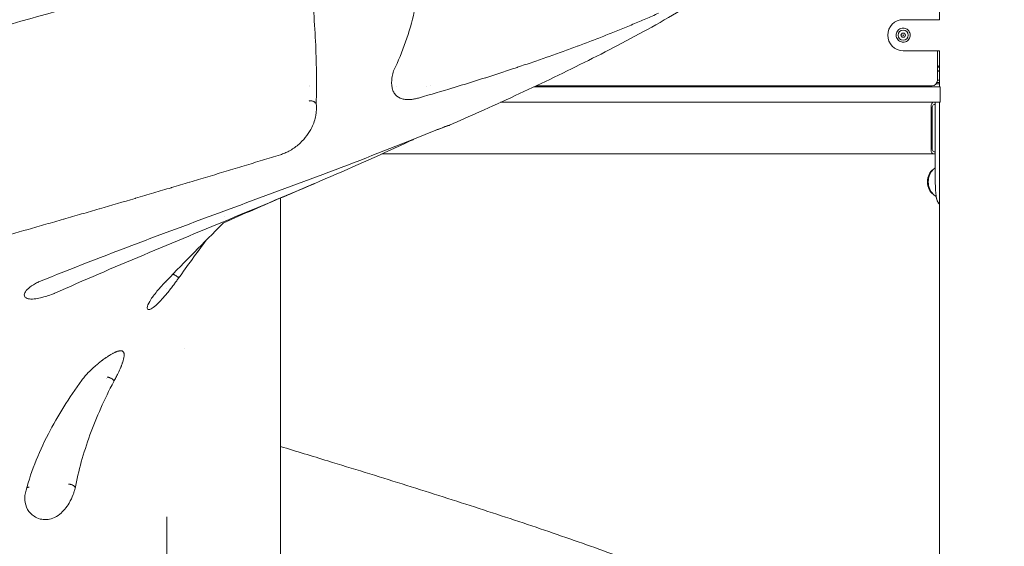
# Model space of a CAD drawing. Units: millimetres. Extents: x -31 to 19955, y -1940 to 11863.
# Drawn here: x 14463 to 15416, y 9184 to 9694 of the extents above; entities that cross this region are included whole.
import ezdxf

# ---------------------------------------------------------------- set-up
doc = ezdxf.new("R2010")
doc.units = ezdxf.units.MM
doc.layers.add('Widoczne (ISO)', color=7, linetype='Continuous', lineweight=20)
doc.layers.add('wymiary 100 strefy', color=7, linetype='Continuous')
doc.styles.get("Standard").update_dxf_attribs({"font": 'arial.ttf'})
doc.dimstyles.new('FK_rzuty 100_m$0', dxfattribs={"dimscale": 100, "dimtxt": 2.5, "dimasz": 2.5, "dimexe": 1.25, "dimexo": 0.625, "dimtad": 1, "dimlfac": 0.001, "dimrnd": 0.01, "dimzin": 1, "dimdsep": 46, "dimtxsty": 'Standard', "dimblk": 'OBLIQUE', "dimblk1": 'ARCHTICK', "dimblk2": 'OBLIQUE', "dimcen": 2.5, "dimadec": 0, "dimazin": 0, "dimtfac": 1, "dimtmove": 0, "dimatfit": 3, "dimfxl": 1, "dimarcsym": 0})

# ---------------------------------------------------------------- blocks, each defined once
blk = doc.blocks.new('_Oblique')
at = {"color": 0, "linetype": 'ByBlock', "lineweight": -2}
blk.add_line((-0.5, -0.5), (0.5, 0.5), dxfattribs=at)
blk = doc.blocks.new('*D197')
at = {"layer": 'Defpoints', "color": 0, "transparency": 16777216}
for p in [(14987.9, 11737.95), (14987.9, 8428.75), (19830.15, 8428.75)]:
    blk.add_point(p, dxfattribs=at)
at = {"layer": 'wymiary 100 strefy', "color": 0, "lineweight": -2, "transparency": 16777216}
for p, q in [((15050.4, 11737.95), (19955.15, 11737.95)), ((19830.15, 11737.95), (19830.15, 8428.75)), ((15050.4, 8428.75), (19955.15, 8428.75))]:
    blk.add_line(p, q, dxfattribs=at)
at = {"layer": 'wymiary 100 strefy', "color": 0, "lineweight": -2, "transparency": 16777216, "xscale": 250, "yscale": 250, "zscale": 250}
for p, rotation in [((19830.15, 11737.95), 90), ((19830.15, 8428.75), 270)]:
    blk.add_blockref('_Oblique', p, dxfattribs=dict(at, rotation=rotation))
at = {"layer": 'wymiary 100 strefy', "color": 0, "transparency": 16777216, "insert": (19639.92, 10083.35), "char_height": 250, "attachment_point": 5, "rotation": 90}
blk.add_mtext('3.31', dxfattribs=at)
blk = doc.blocks.new('_ArchTick')
at = {"color": 0, "linetype": 'ByBlock', "const_width": 0.15}
blk.add_lwpolyline([(-0.5, -0.5), (0.5, 0.5)], dxfattribs=at)

msp = doc.modelspace()

# ---------------------------------------------------------------- linework, layer by layer
at = {"layer": 'Widoczne (ISO)'}
for p, q in [((15352.769, 9693.749), (15352.769, 9763.749)), ((15317.769, 9693.749), (15352.799, 9693.749)), ((15315.46, 9678.749), (15316.615, 9680.749)), ((15316.615, 9676.749), (15315.46, 9678.749)), ((15316.615, 9680.749), (15318.924, 9680.749)), ((15318.924, 9680.749), (15320.079, 9678.749)), ((15320.079, 9678.749), (15318.924, 9676.749)), ((15320.079, 9678.749), (15320.079, 9678.749)), ((15318.924, 9676.749), (15316.615, 9676.749)), ((15317.769, 9671.949), (15317.769, 9671.949)), ((15352.799, 9663.749), (15317.769, 9663.749)), ((15317.769, 9663.749), (15317.769, 9663.749)), ((15350.819, 9634.749), (15350.819, 9663.749)), ((15352.769, 9628.749), (15352.769, 9663.749)), ((15350.819, 9643.749), (15352.181, 9643.749)), ((15350.75, 9631.749), (15349.819, 9631.749)), ((15350.521, 9633.049), (15352.769, 9633.049)), ((15350.75, 9631.749), (15352.769, 9631.749)), ((15352.769, 9635.049), (15350.819, 9635.049)), ((14743.208, 9628.749), (14743.208, 9628.749)), ((14743.218, 9629.749), (14743.218, 9629.749)), ((14827.2, 9628.749), (14827.2, 9628.749)), ((14856.888, 9628.749), (14856.89, 9628.749)), ((14860.291, 9629.749), (14860.293, 9629.749)), ((14960.529, 9628.749), (15348.393, 9628.749)), ((14962.648, 9629.749), (15345.819, 9629.749)), ((15192.569, 9629.749), (15192.569, 9628.8)), ((15192.569, 9628.8), (15203.069, 9628.8)), ((15192.641, 9628.749), (15192.569, 9628.8)), ((15202.997, 9628.749), (15203.069, 9628.8)), ((15203.069, 9629.749), (15203.069, 9628.8)), ((15330.75, 9628.749), (15330.75, 9629.749)), ((15353.393, 9628.749), (15348.393, 9628.749)), ((15353.393, 9613.749), (15353.393, 9628.749)), ((14749.232, 9612.967), (14749.834, 9612.967)), ((15348.393, 9613.749), (14928.218, 9613.749)), ((15348.393, 9613.749), (15353.393, 9613.749)), ((15348.797, 9541.749), (15348.797, 9613.749)), ((15352.769, 8975.452), (15352.769, 9613.749)), ((15344.83, 9567.749), (15344.83, 9609.749)), ((15345.763, 9607.749), (15345.763, 9569.749)), ((15348.797, 9611.749), (15347.628, 9611.749)), ((14841.389, 9576.949), (14841.389, 9576.68)), ((14841.391, 9576.68), (14841.389, 9576.68)), ((14841.391, 9576.95), (14841.391, 9576.68)), ((15347.628, 9565.749), (15348.797, 9565.749)), ((14813.387, 9563.749), (15346.695, 9563.749)), ((15348.797, 9563.749), (15346.695, 9563.749)), ((15348.709, 9563.749), (15348.709, 9550.297)), ((15348.731, 9550.313), (15348.731, 9563.749)), ((15348.775, 9563.749), (15348.775, 9550.346)), ((14715.349, 8758.81), (14715.349, 9521.049)), ((14546.681, 9512.541), (14546.681, 9512.541)), ((14546.769, 9512.567), (14546.769, 9512.567)), ((14660.761, 9503.568), (14660.76, 9503.567)), ((14616.434, 9443.914), (14616.434, 9443.178)), ((14605.349, 9439.576), (14605.349, 9439.576)), ((14605.349, 9433.325), (14605.349, 9433.326)), ((14622.869, 9375.806), (14622.869, 9375.811)), ((14546.681, 9346.068), (14546.681, 9346.068)), ((14546.769, 9346.236), (14546.769, 9346.236)), ((14553.969, 9344.188), (14553.969, 9343.485)), ((14547.696, 9331.688), (14547.696, 9331.688)), ((14516.57, 9240.667), (14516.57, 9239.927)), ((14605.349, 8962.912), (14605.349, 9212.468))]:
    msp.add_line(p, q, dxfattribs=at)
for radius in [4.878, 0.231]:
    msp.add_circle((15317.769, 9678.749), radius, dxfattribs=at)
for centre, radius, start, end in [((15317.769, 9678.749), 15, 90, 270), ((15317.769, 9678.749), 15, 90, 270), ((15345.819, 9634.749), 5, 270, 0)]:
    msp.add_arc(centre, radius, start, end, dxfattribs=at)
for centre, major_axis, ratio, start_param, end_param in [((14660.349, 9790.305), (-694.908, -209.141), 0.054037, 1.1907956, 1.6040251), ((15346.695, 9609.749), (0, 4), 0.4662804, 0, 1.5707963), ((15347.628, 9607.749), (0, -4), 0.4662804, 3.1415927, 4.712389), ((15346.695, 9567.749), (0, 4), 0.4662804, 1.5707963, 3.1415927), ((15347.628, 9569.749), (0, -4), 0.4662804, 4.712389, 6.2831853), ((15350.427, 9536.749), (0, 13), 0.707126, 0.3831365, 2.7584562), ((15350.447, 9536.749), (0, -13), 0.7070875, 3.5302818, 5.8944962), ((15350.493, 9536.749), (0, -13), 0.707126, 3.5434552, 5.8813228), ((15350.513, 9536.749), (0, 13), 0.7070875, 0.4077708, 2.7338219), ((15351.22, 9536.749), (0, -13), 0.7070875, 4.1352911, 5.2894868)]:
    msp.add_ellipse(centre, major_axis=major_axis, ratio=ratio, start_param=start_param, end_param=end_param, dxfattribs=at)
for points, knots in [([(13965.367, 9571.61), (13965.534, 9580.281), (13966.887, 9588.947), (13971.908, 9606.391), (13975.786, 9615.19), (13985.813, 9632.462), (13992.151, 9640.971), (14007.401, 9658.062), (14016.571, 9666.631), (14037.66, 9683.78), (14049.736, 9692.339), (14076.356, 9709.226), (14090.88, 9717.538), (14122.006, 9733.891), (14138.589, 9741.939), (14173.552, 9757.809), (14191.915, 9765.643), (14230.326, 9781.204), (14250.414, 9788.949), (14291.837, 9804.284), (14313.202, 9811.892), (14357.124, 9827.052), (14379.75, 9834.631), (14425.759, 9849.695), (14449.201, 9857.2), (14496.676, 9872.155), (14520.77, 9879.631), (14569.281, 9894.551), (14593.768, 9902.013), (14642.689, 9916.887), (14667.194, 9924.317), (14715.891, 9939.134), (14740.152, 9946.545), (14788.048, 9961.328), (14811.754, 9968.718), (14858.256, 9983.452), (14881.119, 9990.82), (14925.563, 10005.485), (14947.22, 10012.803), (14989.077, 10027.396), (15009.348, 10034.692), (15047.994, 10049.152), (15066.464, 10056.356), (15101.417, 10070.671), (15117.963, 10077.804), (15148.771, 10091.916), (15163.09, 10098.914), (15189.057, 10112.589), (15200.824, 10119.31), (15221.719, 10132.406), (15230.901, 10138.798), (15246.479, 10151.003), (15252.902, 10156.815), (15262.961, 10167.443), (15266.694, 10172.313), (15272.007, 10180.974), (15273.56, 10184.711), (15274.667, 10188.86), (15274.854, 10189.728), (15274.996, 10190.576)], [0.4260367, 0.4260367, 0.4260367, 0.4260367, 6.3643859, 6.3643859, 12.8501546, 12.8501546, 19.820245, 19.820245, 27.5232399, 27.5232399, 35.7094932, 35.7094932, 43.9474591, 43.9474591, 52.0618827, 52.0618827, 60.0463984, 60.0463984, 67.9809743, 67.9809743, 75.7999785, 75.7999785, 83.6019161, 83.6019161, 91.3341854, 91.3341854, 99.0409388, 99.0409388, 106.7349428, 106.7349428, 114.3953252, 114.3953252, 122.0361111, 122.0361111, 129.6554294, 129.6554294, 137.2563735, 137.2563735, 144.8142104, 144.8142104, 152.3595483, 152.3595483, 159.8371976, 159.8371976, 167.2943908, 167.2943908, 174.6895724, 174.6895724, 181.9437662, 181.9437662, 189.1302321, 189.1302321, 196.1804208, 196.1804208, 203.0491122, 203.0491122, 210.0639951, 210.0639951, 212.0496195, 212.0496195, 212.0496195, 212.0496195]), ([(13965.349, 9437.897), (13958.575, 9445.246), (13952.792, 9452.829), (13942.979, 9469.457), (13939.192, 9478.667), (13935.251, 9496.878), (13934.851, 9505.849), (13937.065, 9523.008), (13939.499, 9531.209), (13946.78, 9547.218), (13951.69, 9555.024), (13964.039, 9570.692), (13971.664, 9578.534), (13989.557, 9594.203), (14000.011, 9602.076), (14023.415, 9617.669), (14036.436, 9625.413), (14064.699, 9640.71), (14079.95, 9648.277), (14112.492, 9663.275), (14129.83, 9670.737), (14166.234, 9685.522), (14185.329, 9692.861), (14225.122, 9707.468), (14245.855, 9714.751), (14288.737, 9729.276), (14310.944, 9736.539), (14356.424, 9751.004), (14379.752, 9758.222), (14427.274, 9772.62), (14451.527, 9779.821), (14500.642, 9794.197), (14525.571, 9801.391), (14575.695, 9815.745), (14600.958, 9822.92), (14637.604, 9833.303), (14648.98, 9836.523), (14660.349, 9839.744)], [96.7526267, 96.7526267, 96.7526267, 96.7526267, 103.9452456, 103.9452456, 111.9425727, 111.9425727, 119.3097939, 119.3097939, 126.2739536, 126.2739536, 133.4577366, 133.4577366, 141.2081798, 141.2081798, 149.3725219, 149.3725219, 157.6281605, 157.6281605, 165.8067985, 165.8067985, 173.9333053, 173.9333053, 181.9637076, 181.9637076, 189.9513803, 189.9513803, 197.926413, 197.926413, 205.8585628, 205.8585628, 213.7747473, 213.7747473, 221.6853038, 221.6853038, 229.5747622, 229.5747622, 233.1200329, 233.1200329, 233.1200329, 233.1200329]), ([(15220.434, 9785.49), (15203.837, 9771.087), (15186.372, 9757.604), (15148.545, 9730.919), (15127.993, 9717.748), (15085.577, 9692.558), (15063.988, 9680.611), (15020.261, 9657.715), (14998.351, 9646.814), (14953.766, 9625.448), (14931.041, 9614.951), (14898.274, 9600.19), (14888.564, 9595.857), (14878.78, 9591.531)], [0, 0, 0, 0, 8.484142, 8.484142, 17.5231498, 17.5231498, 26.2214625, 26.2214625, 34.3618814, 34.3618814, 42.2938895, 42.2938895, 45.587114, 45.587114, 45.587114, 45.587114]), ([(14850.335, 9764.924), (14851.181, 9743.253), (14849.151, 9721.995), (14840.276, 9681.404), (14833.485, 9662.332), (14824.91, 9644.724)], [0.000001, 0.000001, 0.000001, 0.000001, 6.5668674, 6.5668674, 13.1460042, 13.1460042, 13.1460042, 13.1460042]), ([(14749.834, 9612.967), (14750.402, 9629.959), (14750.245, 9648.855), (14748.451, 9689.53), (14746.816, 9711.094), (14744.484, 9733.166)], [0.000001, 0.000001, 0.000001, 0.000001, 6.6851455, 6.6851455, 13.4105639, 13.4105639, 13.4105639, 13.4105639]), ([(14849.66, 9618.157), (14860.657, 9621.33), (14871.487, 9624.533), (14882.152, 9627.766), (14882.171, 9627.771), (14882.189, 9627.777), (14882.208, 9627.783), (14892.891, 9631.021), (14903.406, 9634.29), (14913.758, 9637.588), (14913.783, 9637.596), (14913.808, 9637.604), (14913.833, 9637.612), (14919.048, 9639.274), (14924.227, 9640.945), (14929.357, 9642.621), (14934.385, 9644.264), (14939.37, 9645.914), (14944.318, 9647.572), (14944.413, 9647.604), (14944.509, 9647.636), (14944.605, 9647.668), (14949.635, 9649.355), (14954.623, 9651.048), (14959.57, 9652.75), (14964.381, 9654.404), (14969.152, 9656.066), (14973.882, 9657.735), (14974.005, 9657.778), (14974.128, 9657.822), (14974.251, 9657.865), (14979.091, 9659.574), (14983.889, 9661.291), (14988.645, 9663.015), (14993.282, 9664.696), (14997.879, 9666.385), (15002.435, 9668.08), (15002.542, 9668.12), (15002.649, 9668.16), (15002.755, 9668.199), (15007.321, 9669.899), (15011.844, 9671.607), (15016.326, 9673.322), (15018.619, 9674.2), (15020.901, 9675.08), (15023.172, 9675.961), (15025.443, 9676.843), (15027.704, 9677.727), (15029.951, 9678.612), (15030.001, 9678.631), (15030.051, 9678.651), (15030.102, 9678.671), (15034.571, 9680.432), (15038.981, 9682.194), (15043.334, 9683.959), (15045.516, 9684.844), (15047.684, 9685.73), (15049.836, 9686.616), (15051.973, 9687.496), (15054.094, 9688.376), (15056.201, 9689.257), (15056.217, 9689.264), (15056.234, 9689.271), (15056.251, 9689.278), (15060.489, 9691.05), (15064.668, 9692.824), (15068.788, 9694.601), (15068.796, 9694.605), (15068.804, 9694.608), (15068.813, 9694.612), (15072.94, 9696.392), (15077.008, 9698.175), (15081.015, 9699.96)], [0.00300548, 0.00300548, 0.00300548, 0.00300548, 0.03938473, 0.03938473, 0.03938473, 0.0394483, 0.0394483, 0.0394483, 0.07589112, 0.07589112, 0.07589112, 0.07597931, 0.07597931, 0.07597931, 0.09433921, 0.09433921, 0.09433921, 0.11233393, 0.11233393, 0.11233393, 0.11268221, 0.11268221, 0.11268221, 0.13098069, 0.13098069, 0.13098069, 0.14877675, 0.14877675, 0.14877675, 0.14923911, 0.14923911, 0.14923911, 0.16745764, 0.16745764, 0.16745764, 0.18521956, 0.18521956, 0.18521956, 0.18563532, 0.18563532, 0.18563532, 0.20344097, 0.20344097, 0.20344097, 0.21255168, 0.21255168, 0.21255168, 0.22166238, 0.22166238, 0.22166238, 0.22186638, 0.22186638, 0.22186638, 0.23999812, 0.23999812, 0.23999812, 0.24908446, 0.24908446, 0.24908446, 0.2581052, 0.2581052, 0.2581052, 0.25817656, 0.25817656, 0.25817656, 0.2763266, 0.2763266, 0.2763266, 0.27636352, 0.27636352, 0.27636352, 0.29454801, 0.29454801, 0.29454801, 0.29454801]), ([(15317.769, 9685.549), (15317.044, 9685.549), (15316.319, 9685.432), (15314.942, 9684.976), (15314.29, 9684.637), (15313.127, 9683.77), (15312.615, 9683.243), (15311.783, 9682.055), (15311.463, 9681.394), (15311.047, 9680.004), (15310.951, 9679.276), (15310.993, 9677.826), (15311.132, 9677.104), (15311.628, 9675.741), (15311.986, 9675.1), (15312.886, 9673.962), (15313.428, 9673.466), (15314.64, 9672.669), (15315.31, 9672.368), (15316.583, 9672.027), (15317.176, 9671.949), (15317.769, 9671.949)], [4.712389, 4.712389, 4.712389, 4.712389, 5.032389, 5.032389, 5.352389, 5.352389, 5.672389, 5.672389, 5.992389, 5.992389, 6.312389, 6.312389, 6.632389, 6.632389, 6.952389, 6.952389, 7.272389, 7.272389, 7.592389, 7.592389, 7.8539816, 7.8539816, 7.8539816, 7.8539816]), ([(15317.769, 9671.949), (15318.495, 9671.949), (15319.22, 9672.066), (15320.597, 9672.522), (15321.249, 9672.862), (15322.412, 9673.728), (15322.924, 9674.255), (15323.756, 9675.443), (15324.076, 9676.105), (15324.492, 9677.494), (15324.588, 9678.223), (15324.545, 9679.673), (15324.407, 9680.394), (15323.911, 9681.757), (15323.553, 9682.399), (15322.653, 9683.536), (15322.111, 9684.033), (15320.899, 9684.83), (15320.229, 9685.13), (15318.955, 9685.471), (15318.362, 9685.549), (15317.769, 9685.549)], [1.5707963, 1.5707963, 1.5707963, 1.5707963, 1.8907963, 1.8907963, 2.2107963, 2.2107963, 2.5307963, 2.5307963, 2.8507963, 2.8507963, 3.1707963, 3.1707963, 3.4907963, 3.4907963, 3.8107963, 3.8107963, 4.1307963, 4.1307963, 4.4507963, 4.4507963, 4.712389, 4.712389, 4.712389, 4.712389]), ([(15350.819, 9646.439), (15350.84, 9646.476), (15350.861, 9646.512), (15350.882, 9646.549), (15351.441, 9647.535), (15352.099, 9648.77), (15352.769, 9650.207)], [2.03896111, 2.03896111, 2.03896111, 2.03896111, 2.04862927, 2.04862927, 2.04862927, 2.30579732, 2.30579732, 2.30579732, 2.30579732]), ([(14824.347, 9642.837), (14824.081, 9641.879), (14823.848, 9640.929), (14823.451, 9639.045), (14823.287, 9638.113), (14822.901, 9635.332), (14822.792, 9633.527), (14822.888, 9630.652), (14823.001, 9629.529), (14823.457, 9626.999), (14823.869, 9625.627), (14824.993, 9623.154), (14825.695, 9622.047), (14828.208, 9619.195), (14830.405, 9617.848), (14834.313, 9616.781), (14835.559, 9616.575), (14837.855, 9616.405), (14838.867, 9616.393), (14840.69, 9616.47), (14841.482, 9616.534), (14843.492, 9616.767), (14844.719, 9616.97), (14846.577, 9617.36), (14847.192, 9617.503), (14848.426, 9617.812), (14849.041, 9617.978), (14849.66, 9618.157)], [-6.4676043, -6.4676043, -6.4676043, -6.4676043, -6.1093951, -6.1093951, -5.750532, -5.750532, -5.0244777, -5.0244777, -4.5411167, -4.5411167, -3.8842568, -3.8842568, -3.2484584, -3.2484584, -2.0286264, -2.0286264, -1.5115297, -1.5115297, -1.1276924, -1.1276924, -0.8420958, -0.8420958, -0.4158978, -0.4158978, -0.2068804, -0.2068804, 0, 0, 0, 0]), ([(14824.91, 9644.724), (14824.809, 9644.408), (14824.711, 9644.092), (14824.524, 9643.463), (14824.434, 9643.149), (14824.347, 9642.837)], [0.000001, 0.000001, 0.000001, 0.000001, 0.11759478, 0.11759478, 0.23474115, 0.23474115, 0.23474115, 0.23474115]), ([(15352.776, 9644.753), (15352.466, 9644.212), (15352.262, 9643.884), (15352.202, 9643.783), (15352.188, 9643.76), (15352.181, 9643.749), (15352.181, 9643.749)], [-1.85467137, -1.85467137, -1.85467137, -1.85467137, -1.62299869, -1.62299869, -1.62299869, -1.57079633, -1.57079633, -1.57079633, -1.57079633]), ([(14742.916, 9614.935), (14743.222, 9615.006), (14743.537, 9615.057), (14743.855, 9615.089), (14744.173, 9615.121), (14744.489, 9615.133), (14744.804, 9615.126), (14745.119, 9615.119), (14745.435, 9615.092), (14745.741, 9615.046), (14746.046, 9615), (14746.34, 9614.935), (14746.623, 9614.852), (14746.906, 9614.769), (14747.178, 9614.667), (14747.429, 9614.55), (14747.679, 9614.433), (14747.909, 9614.301), (14748.119, 9614.153), (14748.329, 9614.006), (14748.517, 9613.844), (14748.677, 9613.673), (14748.837, 9613.502), (14748.97, 9613.321), (14749.077, 9613.129)], [-0.0000375994, -0.0000375994, -0.0000375994, -0.0000375994, 0.0009209152, 0.0009209152, 0.0009209152, 0.0018794298, 0.0018794298, 0.0018794298, 0.0028379444, 0.0028379444, 0.0028379444, 0.003796459, 0.003796459, 0.003796459, 0.0047549736, 0.0047549736, 0.0047549736, 0.0057134882, 0.0057134882, 0.0057134882, 0.0066720028, 0.0066720028, 0.0066720028, 0.0076305172, 0.0076305172, 0.0076305172, 0.0076305172]), ([(14745.585, 9589.415), (14747.437, 9593.189), (14748.751, 9597.11), (14750.205, 9604.998), (14750.354, 9609.017), (14749.834, 9612.967)], [0.0000179, 0.0000179, 0.0000179, 0.0000179, 1.6126329, 1.6126329, 3.225139, 3.225139, 3.225139, 3.225139]), ([(14749.232, 9612.967), (14749.213, 9612.967), (14749.191, 9612.977), (14749.139, 9613.029), (14749.11, 9613.07), (14749.077, 9613.129)], [-0.058861362, -0.058861362, -0.058861362, -0.058861362, -0.02957001, -0.02957001, -0.000001666, -0.000001666, -0.000001666, -0.000001666]), ([(14866.463, 9587.129), (14807.364, 9562.774), (14742.653, 9538.793), (14610.258, 9489.81), (14544.088, 9465.338), (14482.116, 9440.177)], [0.000001, 0.000001, 0.000001, 0.000001, 21.2027286, 21.2027286, 42.4190003, 42.4190003, 42.4190003, 42.4190003]), ([(14715.19, 9563.02), (14716.618, 9563.459), (14718.03, 9563.976), (14720.791, 9565.142), (14722.132, 9565.787), (14724.271, 9566.936), (14725.093, 9567.409), (14728.976, 9569.79), (14731.741, 9571.932), (14736.709, 9576.54), (14738.914, 9579.03), (14742.685, 9584.123), (14744.275, 9586.744), (14745.585, 9589.415)], [-4.6264193, -4.6264193, -4.6264193, -4.6264193, -4.1704342, -4.1704342, -3.7184424, -3.7184424, -3.4245919, -3.4245919, -2.2982847, -2.2982847, -1.1413786, -1.1413786, 0, 0, 0, 0]), ([(14865.666, 9586.801), (14866.592, 9587.141), (14867.492, 9587.468), (14871.053, 9588.751), (14873.378, 9589.564), (14876.857, 9590.796), (14878.027, 9591.222), (14879.124, 9591.669), (14879.086, 9591.701), (14877.94, 9591.378), (14876.984, 9591.075), (14874.164, 9590.099), (14872.234, 9589.397), (14868.878, 9588.097), (14867.697, 9587.63), (14866.463, 9587.129)], [2.7338721, 2.7338721, 2.7338721, 2.7338721, 3.0660087, 3.0660087, 4.0982712, 4.0982712, 5.0757152, 5.0757152, 6.0136681, 6.0136681, 6.8293663, 6.8293663, 7.7470731, 7.7470731, 8.2010568, 8.2010568, 8.2010568, 8.2010568]), ([(14841.389, 9576.68), (14788.427, 9551.74), (14730.46, 9527.384), (14611.804, 9478.103), (14552.495, 9453.743), (14496.98, 9428.95)], [0.000001, 0.000001, 0.000001, 0.000001, 19.2915925, 19.2915925, 38.5928888, 38.5928888, 38.5928888, 38.5928888]), ([(14841.391, 9576.68), (14841.72, 9576.838), (14842.053, 9576.997), (14842.692, 9577.299), (14842.998, 9577.443), (14843.645, 9577.746), (14843.988, 9577.905), (14844.714, 9578.24), (14845.097, 9578.415), (14845.484, 9578.591)], [0.000001, 0.000001, 0.000001, 0.000001, 0.12348673, 0.12348673, 0.23435753, 0.23435753, 0.35647286, 0.35647286, 0.49049817, 0.49049817, 0.49049817, 0.49049817]), ([(14437.156, 9481.155), (14448.441, 9484.329), (14459.769, 9487.534), (14471.14, 9490.771), (14476.848, 9492.395), (14482.567, 9494.028), (14488.297, 9495.668), (14493.983, 9497.296), (14499.679, 9498.931), (14505.387, 9500.574), (14505.445, 9500.591), (14505.503, 9500.607), (14505.562, 9500.624), (14511.337, 9502.287), (14517.13, 9503.959), (14522.926, 9505.638), (14528.571, 9507.272), (14534.223, 9508.913), (14539.889, 9510.562), (14540.034, 9510.604), (14540.179, 9510.646), (14540.323, 9510.688), (14551.723, 9514.007), (14563.166, 9517.357), (14574.65, 9520.737), (14574.828, 9520.789), (14575.005, 9520.841), (14575.182, 9520.893), (14580.992, 9522.603), (14586.812, 9524.321), (14592.643, 9526.047), (14598.31, 9527.724), (14603.987, 9529.408), (14609.675, 9531.101), (14609.825, 9531.145), (14609.975, 9531.19), (14610.125, 9531.235), (14615.835, 9532.934), (14621.556, 9534.641), (14627.288, 9536.356), (14627.401, 9536.39), (14627.515, 9536.423), (14627.628, 9536.457), (14630.456, 9537.304), (14633.288, 9538.152), (14636.118, 9539.001), (14639.062, 9539.884), (14642.004, 9540.768), (14644.944, 9541.652), (14645.013, 9541.673), (14645.082, 9541.694), (14645.151, 9541.714), (14651.007, 9543.476), (14656.852, 9545.239), (14662.695, 9547.007), (14665.622, 9547.892), (14668.549, 9548.779), (14671.473, 9549.666), (14674.366, 9550.544), (14677.257, 9551.422), (14680.147, 9552.301), (14680.179, 9552.31), (14680.21, 9552.32), (14680.242, 9552.33), (14686.083, 9554.106), (14691.915, 9555.885), (14697.743, 9557.668), (14703.565, 9559.448), (14709.382, 9561.233), (14715.19, 9563.02)], [0.01272491, 0.01272491, 0.01272491, 0.01272491, 0.04916409, 0.04916409, 0.04916409, 0.06745501, 0.06745501, 0.06745501, 0.08560769, 0.08560769, 0.08560769, 0.08579282, 0.08579282, 0.08579282, 0.10416096, 0.10416096, 0.10416096, 0.12204909, 0.12204909, 0.12204909, 0.12250602, 0.12250602, 0.12250602, 0.15849048, 0.15849048, 0.15849048, 0.1590457, 0.1590457, 0.1590457, 0.17724598, 0.17724598, 0.17724598, 0.19493187, 0.19493187, 0.19493187, 0.19539858, 0.19539858, 0.19539858, 0.21315257, 0.21315257, 0.21315257, 0.21350353, 0.21350353, 0.21350353, 0.22226291, 0.22226291, 0.22226291, 0.23137326, 0.23137326, 0.23137326, 0.23158739, 0.23158739, 0.23158739, 0.24973183, 0.24973183, 0.24973183, 0.2588211, 0.2588211, 0.2588211, 0.26781465, 0.26781465, 0.26781465, 0.26791359, 0.26791359, 0.26791359, 0.28609283, 0.28609283, 0.28609283, 0.30425605, 0.30425605, 0.30425605, 0.30425605]), ([(15348.797, 9550.363), (15348.212, 9549.926), (15347.678, 9549.469), (15346.315, 9548.161), (15345.592, 9547.29), (15344.389, 9545.555), (15343.908, 9544.691), (15343.517, 9543.842)], [2.05638195, 2.05638195, 2.05638195, 2.05638195, 2.16701541, 2.16701541, 2.36575511, 2.36575511, 2.5644948, 2.5644948, 2.5644948, 2.5644948]), ([(15352.77, 9515.135), (15351.111, 9517.073), (15350.141, 9519.798), (15349.599, 9523.083), (15348.994, 9526.753), (15348.877, 9531.116), (15348.825, 9535.707), (15348.803, 9537.694), (15348.797, 9539.721), (15348.797, 9541.749)], [2.0504335, 2.0504335, 2.0504335, 2.0504335, 2.4700415, 2.4700415, 2.4700415, 2.9388087, 2.9388087, 2.9388087, 3.1415927, 3.1415927, 3.1415927, 3.1415927]), ([(14747.949, 9535.012), (14728.272, 9526.598), (14708.583, 9518.166), (14679.485, 9505.582), (14669.875, 9501.407), (14660.349, 9497.236)], [0, 0, 0, 0, 6.4213162, 6.4213162, 9.6106021, 9.6106021, 9.6106021, 9.6106021]), ([(15343.517, 9529.656), (15343.908, 9528.807), (15344.389, 9527.943), (15345.592, 9526.208), (15346.315, 9525.337), (15347.918, 9523.799), (15348.752, 9523.123), (15349.699, 9522.507)], [3.7186905, 3.7186905, 3.7186905, 3.7186905, 3.9174302, 3.9174302, 4.11616989, 4.11616989, 4.28137697, 4.28137697, 4.28137697, 4.28137697]), ([(15349.602, 9522.574), (15349.964, 9520.583), (15350.486, 9518.804), (15351.249, 9517.303), (15351.678, 9516.457), (15352.187, 9515.7), (15352.775, 9515.036)], [0.69352408, 0.69352408, 0.69352408, 0.69352408, 0.95248664, 0.95248664, 0.95248664, 1.09840953, 1.09840953, 1.09840953, 1.09840953]), ([(15349.677, 9522.525), (15350.038, 9520.554), (15350.558, 9518.792), (15351.314, 9517.303), (15351.728, 9516.489), (15352.214, 9515.757), (15352.775, 9515.112)], [0.69565547, 0.69565547, 0.69565547, 0.69565547, 0.95248664, 0.95248664, 0.95248664, 1.09291996, 1.09291996, 1.09291996, 1.09291996]), ([(14601.894, 9437.729), (14619.429, 9456.113), (14637.616, 9474.417), (14656.736, 9493.619), (14657.542, 9494.428), (14658.348, 9495.238)], [-15.6116076, -15.6116076, -15.6116076, -15.6116076, -7.8230796, -7.8230796, -7.4801897, -7.4801897, -7.4801897, -7.4801897]), ([(14616.434, 9443.178), (14615.755, 9442.238), (14615.07, 9441.296), (14613.608, 9439.3), (14612.827, 9438.243), (14609.997, 9434.457), (14607.88, 9431.71), (14602.245, 9424.776), (14598.875, 9421.026), (14594.223, 9416.679), (14592.595, 9415.343), (14589.97, 9413.657), (14588.952, 9413.193), (14587.372, 9412.935), (14586.843, 9413.135), (14586.228, 9414.179), (14586.272, 9415.131), (14587.094, 9417.992), (14588.222, 9420.257), (14591.781, 9425.762), (14594.145, 9428.847), (14597.673, 9433.024), (14598.583, 9434.069), (14600.293, 9435.987), (14601.086, 9436.857), (14601.894, 9437.729)], [-10.1665622, -10.1665622, -10.1665622, -10.1665622, -9.8232845, -9.8232845, -9.4374921, -9.4374921, -8.4332196, -8.4332196, -6.7826874, -6.7826874, -5.8589393, -5.8589393, -5.1088052, -5.1088052, -4.3709051, -4.3709051, -3.4736642, -3.4736642, -2.1783804, -2.1783804, -0.8190807, -0.8190807, -0.370372, -0.370372, -0.000001, -0.000001, -0.000001, -0.000001]), ([(14616.272, 9444.363), (14616.012, 9444.566), (14615.749, 9444.764), (14615.484, 9444.959), (14615.352, 9445.056), (14615.218, 9445.152), (14615.085, 9445.247), (14614.951, 9445.343), (14614.816, 9445.437), (14614.684, 9445.528), (14614.419, 9445.71), (14614.161, 9445.882), (14613.909, 9446.044), (14613.657, 9446.206), (14613.41, 9446.358), (14613.181, 9446.492), (14612.952, 9446.627), (14612.737, 9446.747), (14612.536, 9446.851), (14612.336, 9446.955), (14612.155, 9447.041), (14611.996, 9447.108), (14611.836, 9447.175), (14611.697, 9447.224), (14611.581, 9447.253), (14611.523, 9447.268), (14611.472, 9447.277), (14611.426, 9447.282), (14611.381, 9447.286), (14611.342, 9447.286), (14611.309, 9447.28)], [0.0000000002, 0.0000000002, 0.0000000002, 0.0000000002, 0.0009867518, 0.0009867518, 0.0009867518, 0.0014801277, 0.0014801277, 0.0014801277, 0.0019735036, 0.0019735036, 0.0019735036, 0.0029602554, 0.0029602554, 0.0029602554, 0.0039470072, 0.0039470072, 0.0039470072, 0.004933759, 0.004933759, 0.004933759, 0.0059205108, 0.0059205108, 0.0059205108, 0.0069072627, 0.0069072627, 0.0069072627, 0.0074006386, 0.0074006386, 0.0074006386, 0.0078940145, 0.0078940145, 0.0078940145, 0.0078940145]), ([(14616.434, 9443.914), (14616.434, 9443.995), (14616.426, 9444.082), (14616.391, 9444.201), (14616.373, 9444.241), (14616.328, 9444.31), (14616.303, 9444.339), (14616.272, 9444.363)], [0.000000236, 0.000000236, 0.000000236, 0.000000236, 0.024318009, 0.024318009, 0.037312395, 0.037312395, 0.049114645, 0.049114645, 0.049114645, 0.049114645]), ([(14493.802, 9427.666), (14491.725, 9426.91), (14489.622, 9426.213), (14486.096, 9425.184), (14484.665, 9424.807), (14481.084, 9423.984), (14479.013, 9423.628), (14474.797, 9423.229), (14472.814, 9423.285), (14469.6, 9423.982), (14468.481, 9424.646), (14467.239, 9426.573), (14467.294, 9427.881), (14468.623, 9430.685), (14469.816, 9432.155), (14473.259, 9435.224), (14475.579, 9436.82), (14479.028, 9438.692), (14479.76, 9439.067), (14481.039, 9439.686), (14481.572, 9439.934), (14482.116, 9440.177)], [-7.387013, -7.387013, -7.387013, -7.387013, -6.7218645, -6.7218645, -6.2583984, -6.2583984, -5.5322523, -5.5322523, -4.6377306, -4.6377306, -3.685176, -3.685176, -2.5962609, -2.5962609, -1.5750024, -1.5750024, -0.4764729, -0.4764729, -0.1943336, -0.1943336, -0.000001, -0.000001, -0.000001, -0.000001]), ([(14493.802, 9427.666), (14494.35, 9427.865), (14494.893, 9428.074), (14495.693, 9428.398), (14495.959, 9428.508), (14496.359, 9428.678), (14496.495, 9428.737), (14496.747, 9428.847), (14496.864, 9428.899), (14496.98, 9428.95)], [0.000001, 0.000001, 0.000001, 0.000001, 0.1750932, 0.1750932, 0.26362507, 0.26362507, 0.30982311, 0.30982311, 0.35010561, 0.35010561, 0.35010561, 0.35010561]), ([(14535.932, 9358.298), (14536.993, 9359.231), (14538.069, 9360.145), (14539.161, 9361.04), (14539.236, 9361.102), (14539.312, 9361.164), (14539.387, 9361.225), (14539.868, 9361.617), (14540.351, 9362.005), (14540.839, 9362.39), (14541.406, 9362.838), (14541.976, 9363.28), (14542.55, 9363.717), (14542.684, 9363.818), (14542.819, 9363.92), (14542.953, 9364.021), (14543.557, 9364.476), (14544.167, 9364.925), (14544.773, 9365.362), (14545.192, 9365.664), (14545.61, 9365.961), (14546.027, 9366.252), (14546.214, 9366.382), (14546.401, 9366.511), (14546.587, 9366.639), (14546.992, 9366.918), (14547.395, 9367.19), (14547.798, 9367.458), (14548.397, 9367.855), (14548.997, 9368.242), (14549.596, 9368.617), (14549.793, 9368.741), (14549.99, 9368.862), (14550.187, 9368.983), (14550.783, 9369.348), (14551.381, 9369.701), (14551.967, 9370.034), (14552.378, 9370.266), (14552.783, 9370.489), (14553.183, 9370.702), (14553.355, 9370.793), (14553.525, 9370.882), (14553.695, 9370.97), (14554.122, 9371.19), (14554.542, 9371.397), (14554.957, 9371.591), (14555.091, 9371.654), (14555.225, 9371.716), (14555.358, 9371.776), (14555.518, 9371.848), (14555.678, 9371.919), (14555.836, 9371.987), (14555.946, 9372.034), (14556.055, 9372.08), (14556.164, 9372.125), (14556.343, 9372.2), (14556.521, 9372.271), (14556.697, 9372.34), (14556.782, 9372.372), (14556.867, 9372.405), (14556.95, 9372.436), (14557.439, 9372.618), (14557.905, 9372.771), (14558.352, 9372.895), (14558.621, 9372.97), (14558.885, 9373.034), (14559.14, 9373.087), (14559.355, 9373.131), (14559.564, 9373.167), (14559.767, 9373.195), (14559.806, 9373.2), (14559.845, 9373.205), (14559.883, 9373.21), (14560.263, 9373.256), (14560.623, 9373.27), (14560.953, 9373.252), (14561.04, 9373.248), (14561.126, 9373.241), (14561.209, 9373.231), (14561.412, 9373.209), (14561.604, 9373.172), (14561.784, 9373.123), (14561.838, 9373.108), (14561.891, 9373.092), (14561.943, 9373.075), (14562.066, 9373.034), (14562.184, 9372.987), (14562.296, 9372.933), (14562.455, 9372.856), (14562.603, 9372.765), (14562.74, 9372.661), (14562.856, 9372.572), (14562.965, 9372.473), (14563.064, 9372.365), (14563.074, 9372.354), (14563.084, 9372.344), (14563.093, 9372.333), (14563.181, 9372.234), (14563.261, 9372.129), (14563.335, 9372.017), (14563.443, 9371.852), (14563.537, 9371.673), (14563.618, 9371.48), (14563.659, 9371.38), (14563.697, 9371.276), (14563.732, 9371.169), (14563.806, 9370.936), (14563.865, 9370.685), (14563.907, 9370.42), (14563.923, 9370.326), (14563.936, 9370.231), (14563.947, 9370.133), (14563.981, 9369.843), (14563.997, 9369.538), (14563.999, 9369.221), (14564.001, 9368.807), (14563.978, 9368.371), (14563.933, 9367.916), (14563.924, 9367.827), (14563.915, 9367.738), (14563.904, 9367.648), (14563.862, 9367.287), (14563.807, 9366.915), (14563.739, 9366.532), (14563.722, 9366.433), (14563.704, 9366.333), (14563.685, 9366.232), (14563.592, 9365.743), (14563.481, 9365.239), (14563.355, 9364.726), (14563.266, 9364.367), (14563.17, 9364.002), (14563.067, 9363.633), (14562.876, 9362.95), (14562.662, 9362.253), (14562.427, 9361.542), (14562.324, 9361.229), (14562.217, 9360.915), (14562.106, 9360.598), (14561.927, 9360.085), (14561.737, 9359.564), (14561.538, 9359.038), (14561.429, 9358.749), (14561.317, 9358.459), (14561.202, 9358.166), (14561.11, 9357.933), (14561.017, 9357.698), (14560.921, 9357.463), (14560.077, 9355.372), (14559.108, 9353.221), (14558.044, 9351.057)], [0.019293619, 0.019293619, 0.019293619, 0.019293619, 0.023516253, 0.023516253, 0.023516253, 0.023807578, 0.023807578, 0.023807578, 0.025662366, 0.025662366, 0.025662366, 0.027818606, 0.027818606, 0.027818606, 0.028321537, 0.028321537, 0.028321537, 0.030578517, 0.030578517, 0.030578517, 0.032138142, 0.032138142, 0.032138142, 0.032835496, 0.032835496, 0.032835496, 0.034351354, 0.034351354, 0.034351354, 0.036606308, 0.036606308, 0.036606308, 0.037349455, 0.037349455, 0.037349455, 0.039606435, 0.039606435, 0.039606435, 0.041185416, 0.041185416, 0.041185416, 0.041863415, 0.041863415, 0.041863415, 0.043567679, 0.043567679, 0.043567679, 0.044120394, 0.044120394, 0.044120394, 0.044787198, 0.044787198, 0.044787198, 0.045248884, 0.045248884, 0.045248884, 0.046010439, 0.046010439, 0.046010439, 0.046377374, 0.046377374, 0.046377374, 0.048519622, 0.048519622, 0.048519622, 0.04980719, 0.04980719, 0.04980719, 0.050891333, 0.050891333, 0.050891333, 0.051099977, 0.051099977, 0.051099977, 0.053148312, 0.053148312, 0.053148312, 0.053691226, 0.053691226, 0.053691226, 0.055011446, 0.055011446, 0.055011446, 0.055405292, 0.055405292, 0.055405292, 0.056336914, 0.056336914, 0.056336914, 0.057662271, 0.057662271, 0.057662271, 0.058790761, 0.058790761, 0.058790761, 0.058903641, 0.058903641, 0.058903641, 0.059919251, 0.059919251, 0.059919251, 0.061406071, 0.061406071, 0.061406071, 0.062176231, 0.062176231, 0.062176231, 0.063841568, 0.063841568, 0.063841568, 0.06443321, 0.06443321, 0.06443321, 0.066199292, 0.066199292, 0.066199292, 0.06850031, 0.06850031, 0.06850031, 0.068947169, 0.068947169, 0.068947169, 0.070740372, 0.070740372, 0.070740372, 0.071204149, 0.071204149, 0.071204149, 0.073461128, 0.073461128, 0.073461128, 0.075045337, 0.075045337, 0.075045337, 0.077975087, 0.077975087, 0.077975087, 0.079261157, 0.079261157, 0.079261157, 0.081344896, 0.081344896, 0.081344896, 0.082489047, 0.082489047, 0.082489047, 0.083403297, 0.083403297, 0.083403297, 0.091516965, 0.091516965, 0.091516965, 0.091516965]), ([(14523.131, 9344.91), (14523.92, 9345.919), (14524.749, 9346.928), (14526.703, 9349.199), (14527.85, 9350.46), (14531.198, 9353.955), (14533.512, 9356.167), (14535.932, 9358.298)], [-1.938506, -1.938506, -1.938506, -1.938506, -1.5106211, -1.5106211, -0.970948, -0.970948, -0.000001, -0.000001, -0.000001, -0.000001]), ([(14553.755, 9344.91), (14553.548, 9345.106), (14553.324, 9345.298), (14553.086, 9345.486), (14552.847, 9345.673), (14552.59, 9345.858), (14552.325, 9346.034), (14552.059, 9346.21), (14551.786, 9346.376), (14551.506, 9346.531), (14551.227, 9346.687), (14550.937, 9346.833), (14550.653, 9346.964), (14550.368, 9347.094), (14550.085, 9347.21), (14549.805, 9347.311), (14549.524, 9347.413), (14549.248, 9347.498), (14548.985, 9347.565), (14548.723, 9347.632), (14548.471, 9347.681), (14548.23, 9347.713), (14548.11, 9347.729), (14547.994, 9347.74), (14547.883, 9347.746), (14547.771, 9347.752), (14547.663, 9347.754), (14547.562, 9347.751)], [0, 0, 0, 0, 0.000958462, 0.000958462, 0.000958462, 0.001916924, 0.001916924, 0.001916924, 0.002875386, 0.002875386, 0.002875386, 0.0038338479, 0.0038338479, 0.0038338479, 0.0047923099, 0.0047923099, 0.0047923099, 0.0057507719, 0.0057507719, 0.0057507719, 0.0067092339, 0.0067092339, 0.0067092339, 0.0071884649, 0.0071884649, 0.0071884649, 0.0076676931, 0.0076676931, 0.0076676931, 0.0076676931]), ([(14558.044, 9351.057), (14557.431, 9349.808), (14556.783, 9348.549), (14555.426, 9346.025), (14554.712, 9344.753), (14553.969, 9343.485)], [-0.94185441, -0.94185441, -0.94185441, -0.94185441, -0.47192384, -0.47192384, -0.000001, -0.000001, -0.000001, -0.000001]), ([(14523.131, 9344.91), (14510.645, 9327.55), (14499.764, 9310.242), (14480.676, 9273.371), (14473.06, 9253.967), (14468.176, 9234.479)], [0.000001, 0.000001, 0.000001, 0.000001, 7.3489797, 7.3489797, 15.6051776, 15.6051776, 15.6051776, 15.6051776]), ([(14553.969, 9343.485), (14545.003, 9326.191), (14537.266, 9308.982), (14524.642, 9274.413), (14519.804, 9257.195), (14516.57, 9239.927)], [0.000001, 0.000001, 0.000001, 0.000001, 6.4644937, 6.4644937, 12.9287351, 12.9287351, 12.9287351, 12.9287351]), ([(14553.755, 9344.91), (14553.796, 9344.871), (14553.831, 9344.825), (14553.89, 9344.714), (14553.912, 9344.649), (14553.957, 9344.465), (14553.969, 9344.331), (14553.969, 9344.188)], [-0.089718345, -0.089718345, -0.089718345, -0.089718345, -0.067410518, -0.067410518, -0.0429555, -0.0429555, 0, 0, 0, 0]), ([(14715.349, 9280.534), (14730.634, 9275.883), (14745.886, 9271.229), (14785.257, 9259.16), (14809.311, 9251.732), (14856.746, 9236.876), (14880.193, 9229.429), (14926.205, 9214.508), (14948.826, 9207.014), (14992.816, 9192.023), (15014.249, 9184.505), (15055.66, 9169.453), (15075.705, 9161.884), (15114.252, 9146.648), (15132.789, 9138.961), (15167.937, 9123.523), (15184.593, 9115.752), (15216.108, 9099.953), (15230.938, 9091.917), (15258.437, 9075.566), (15271.132, 9067.226), (15294.305, 9050.03), (15304.84, 9041.093), (15323.427, 9022.328), (15331.503, 9012.447), (15343.028, 8993.874), (15347.138, 8985.382), (15350.085, 8976.555)], [110.0276078, 110.0276078, 110.0276078, 110.0276078, 114.8267302, 114.8267302, 122.4851599, 122.4851599, 130.1611848, 130.1611848, 137.878226, 137.878226, 145.606124, 145.606124, 153.365147, 153.365147, 161.2088433, 161.2088433, 169.075948, 169.075948, 177.0842467, 177.0842467, 185.1566257, 185.1566257, 193.3682523, 193.3682523, 201.6667249, 201.6667249, 208.0233737, 208.0233737, 208.0233737, 208.0233737]), ([(14469.787, 9240.555), (14469.99, 9240.659), (14470.209, 9240.752), (14470.438, 9240.829), (14470.698, 9240.916), (14470.971, 9240.985), (14471.259, 9241.035), (14471.402, 9241.059), (14471.55, 9241.08), (14471.699, 9241.094), (14471.848, 9241.109), (14472, 9241.119), (14472.151, 9241.124)], [0.0047548686, 0.0047548686, 0.0047548686, 0.0047548686, 0.0055718653, 0.0055718653, 0.0055718653, 0.0065005096, 0.0065005096, 0.0065005096, 0.0069648317, 0.0069648317, 0.0069648317, 0.0074291538, 0.0074291538, 0.0074291538, 0.0074291538]), ([(14516.513, 9241.115), (14516.421, 9241.318), (14516.299, 9241.516), (14516.148, 9241.711), (14516.073, 9241.808), (14515.991, 9241.904), (14515.901, 9242), (14515.811, 9242.095), (14515.714, 9242.189), (14515.611, 9242.28), (14515.406, 9242.463), (14515.178, 9242.635), (14514.928, 9242.797), (14514.678, 9242.958), (14514.403, 9243.11), (14514.118, 9243.245), (14513.833, 9243.38), (14513.534, 9243.499), (14513.221, 9243.603), (14512.908, 9243.707), (14512.587, 9243.793), (14512.266, 9243.86), (14511.944, 9243.928), (14511.616, 9243.977), (14511.291, 9244.006), (14511.129, 9244.02), (14510.967, 9244.03), (14510.808, 9244.034), (14510.648, 9244.039), (14510.488, 9244.038), (14510.334, 9244.033)], [0.0000000004, 0.0000000004, 0.0000000004, 0.0000000004, 0.0009867729, 0.0009867729, 0.0009867729, 0.0014801594, 0.0014801594, 0.0014801594, 0.0019735458, 0.0019735458, 0.0019735458, 0.0029603188, 0.0029603188, 0.0029603188, 0.0039470917, 0.0039470917, 0.0039470917, 0.0049338646, 0.0049338646, 0.0049338646, 0.0059206375, 0.0059206375, 0.0059206375, 0.0069074104, 0.0069074104, 0.0069074104, 0.0074007969, 0.0074007969, 0.0074007969, 0.0078941792, 0.0078941792, 0.0078941792, 0.0078941792]), ([(14516.57, 9240.667), (14516.57, 9240.755), (14516.567, 9240.838), (14516.555, 9240.953), (14516.549, 9240.993), (14516.533, 9241.062), (14516.524, 9241.091), (14516.513, 9241.115)], [0.000000163, 0.000000163, 0.000000163, 0.000000163, 0.026656033, 0.026656033, 0.041832247, 0.041832247, 0.055616745, 0.055616745, 0.055616745, 0.055616745]), ([(14516.57, 9239.927), (14516.333, 9238.987), (14516.068, 9238.045), (14515.452, 9236.049), (14515.091, 9234.992), (14513.669, 9231.203), (14512.393, 9228.453), (14508.304, 9221.473), (14505.197, 9217.748), (14499.677, 9213.431), (14497.44, 9212.095), (14492.996, 9210.408), (14490.929, 9209.945), (14486.762, 9209.687), (14484.77, 9209.887), (14480.617, 9210.931), (14478.591, 9211.883), (14474.344, 9214.731), (14472.225, 9216.988), (14469.053, 9222.508), (14468.169, 9225.598), (14467.848, 9229.774), (14467.839, 9230.82), (14467.944, 9232.737), (14468.037, 9233.607), (14468.176, 9234.479)], [-10.2025922, -10.2025922, -10.2025922, -10.2025922, -9.8624316, -9.8624316, -9.4802207, -9.4802207, -8.4843979, -8.4843979, -6.8309211, -6.8309211, -5.8958739, -5.8958739, -5.1366475, -5.1366475, -4.3898145, -4.3898145, -3.4815382, -3.4815382, -2.1789436, -2.1789436, -0.8191533, -0.8191533, -0.3704714, -0.3704714, -0.000001, -0.000001, -0.000001, -0.000001])]:
    msp.add_open_spline(points, degree=3, knots=knots, dxfattribs=at)
for points, weights in [([(15320.079, 9678.749), (15319.501, 9679.749), (15318.924, 9680.749)], [1.00001572038, 1.15471869071, 1.00001572038]), ([(15318.924, 9676.749), (15319.501, 9677.749), (15320.079, 9678.749)], [1.00001572038, 1.15471869071, 1.00001572038]), ([(14660.349, 9497.236), (14660.318, 9497.222), (14660.286, 9497.208)], [0.999594499271, 0.999594500218, 0.999594505993])]:
    msp.add_rational_spline(points, weights, degree=2, dxfattribs=at)
for points in [[(15227.318, 9628.749), (15227.734, 9629.082), (15228.149, 9629.415), (15228.563, 9629.749)], [(15227.325, 9628.749), (15227.741, 9629.082), (15228.156, 9629.415), (15228.571, 9629.749)], [(15227.333, 9628.749), (15227.748, 9629.082), (15228.163, 9629.415), (15228.578, 9629.749)], [(15227.34, 9628.749), (15227.755, 9629.082), (15228.17, 9629.415), (15228.585, 9629.749)], [(15227.347, 9628.749), (15227.762, 9629.082), (15228.177, 9629.415), (15228.592, 9629.749)], [(15252.208, 9628.749), (15252.585, 9629.082), (15252.961, 9629.415), (15253.337, 9629.749)], [(15352.77, 9515.059), (15351.162, 9516.898), (15350.189, 9519.464), (15349.625, 9522.556)], [(14660.349, 9497.236), (14659.673, 9496.565), (14659.006, 9495.899), (14658.348, 9495.238)], [(14643.438, 9480.254), (14634.295, 9467.897), (14625.252, 9455.55), (14616.434, 9443.178)], [(14636.088, 9470.286), (14635.224, 9469.11), (14634.801, 9468.457), (14634.801, 9468.457)]]:
    msp.add_open_spline(points, degree=3, dxfattribs=at)

# ---------------------------------------------------------------- dimensions: what is measured, and where the dimension line sits
at = {"layer": 'wymiary 100 strefy'}
dim = msp.add_aligned_dim(p1=(14987.895, 11737.95), p2=(14987.895, 8428.749), distance=4842.25, dimstyle='FK_rzuty 100_m$0', dxfattribs=at)
dim.commit()
dim.dimension.update_dxf_attribs({"geometry": '*D197', "text_midpoint": (19639.917, 10083.349)})

doc.saveas('drawing.dxf')
